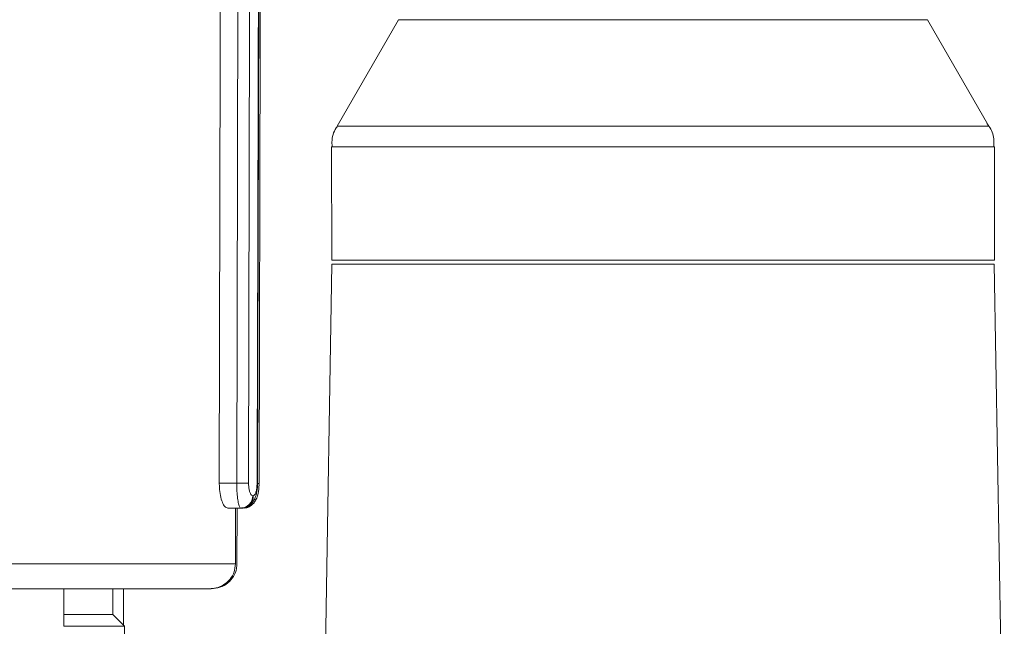
# Model space of a CAD drawing. Extents: x 0.3 to 12.4, y -0.2 to 8.8.
# Drawn here: x 5.1 to 5.4, y 6 to 6.2 of the extents above; entities that cross this region are included whole.
import ezdxf

# ---------------------------------------------------------------- set-up
doc = ezdxf.new("R2010")
doc.units = 0
doc.header["$MEASUREMENT"] = 0

msp = doc.modelspace()

# ---------------------------------------------------------------- linework, layer by layer
at = {"color": 7, "linetype": 'Continuous', "lineweight": 15}
for p, q in [((5.140070339337857, 6.087076267625753), (5.140898721228971, 6.477374014698639)), ((5.146332375054368, 6.087056340829423), (5.147336076837576, 6.456561527278999)), ((5.188899715389856, 6.22681521988607), (5.170379687976643, 6.194724641113033)), ((5.367030323533945, 6.19475901263874), (5.348499077136387, 6.226843115415364)), ((5.168706103454087, 6.188474347494792), (5.168712072462418, 6.154323716767538)), ((5.368712064837855, 6.154358673709623), (5.368706095829526, 6.188509304436878)), ((5.168802210666231, 6.153095541759398), (5.16581303288568, 5.980112859943129)), ((5.368621372252153, 6.153130542250774), (5.168802210666231, 6.153095541759398)), ((5.36030742042445, 6.154363415886659), (5.170052782089886, 6.154323876838069)), ((5.371672000321487, 5.980148840944516), (5.368622353346595, 6.15313046726651)), ((5.134806924677536, 6.087075343699316), (5.140070339337857, 6.087076267625753)), ((5.146334166981572, 6.087056322990219), (5.146333141121163, 6.087056539122863)), ((5.144872260670599, 6.083317847286815), (5.145036148523467, 6.083317786908624)), ((5.141294534326347, 6.079575205191019), (5.137357938721024, 6.079574514171026)), ((5.137522140283013, 6.079574455517345), (5.137357938721024, 6.079574514171026)), ((5.137522140283013, 6.079574455517345), (5.141455344294379, 6.079575145941983)), ((5.139680536290256, 6.062752310393683), (5.139725608017849, 6.079574857769646)), ((5.140169496324945, 6.079574933454867), (5.140124708039932, 6.062735452215061)), ((5.1401694424514, 6.079555373314938), (5.141809470625001, 6.079555661201318)), ((5.141965692193624, 6.079555776101263), (5.140169449035703, 6.079555460793302)), ((5.141455344294379, 6.079575145941983), (5.141294534326347, 6.079575205191019)), ((5.141809470625001, 6.079555661201318), (5.141965692193624, 6.079555776101263)), ((5.087933773629377, 6.04401329105055), (5.087931806799734, 6.055266160723062)), ((5.102702027454673, 6.047503606702647), (5.102700671047177, 6.055264053490059)), ((5.105921064890891, 6.044285687535221), (5.105919146190575, 6.055263193730249)), ((5.107255337468574, 6.055246044420447), (5.105919146707175, 6.05524513648978)), ((5.131900327766794, 6.055267312218509), (5.106811020643727, 6.055262908105278)), ((5.107255337468574, 6.055246044420447), (5.132344644591641, 6.055250448533678)), ((5.10620262682579, 6.04400422835898), (5.102702025318921, 6.047503610977887)), ((5.106212463238264, 5.987754212121819), (5.106202631595854, 6.044004223983756))]:
    msp.add_line(p, q, dxfattribs=at)
at = {"color": 8, "linetype": 'Continuous', "lineweight": 15}
for p, q in [((5.348498288092695, 6.226843174023108), (5.188899715389856, 6.22681521988607)), ((5.367030326469739, 6.194759012876831), (5.17038066349653, 6.194724565641317)), ((5.36870511164703, 6.188509379538346), (5.168706103454087, 6.188474347494792)), ((5.141965692193624, 6.079555776101263), (5.142048934869204, 6.079629310767412))]:
    msp.add_line(p, q, dxfattribs=at)
at = {"color": 7, "linetype": 'Continuous', "lineweight": 15, "flags": 128}
for points in [[(5.144472304433729, 6.477366028655404), (5.144456354426089, 6.469866037504475), (5.144392572701696, 6.439866109570988), (5.144137390808508, 6.319866379494271), (5.14364223168142, 6.087068282146054)], [(5.134806924677536, 6.087075343699316), (5.134897249669145, 6.129196210515539), (5.135641853770265, 6.476520583435499)], [(5.146187045090249, 6.087059168273018), (5.146207569887288, 6.094559111570892), (5.146289659863435, 6.124558912262008), (5.146617616462729, 6.244558120540774), (5.147195435101121, 6.456564297242248)], [(5.146810966720824, 6.087038291036833), (5.147171854112845, 6.22063241519847), (5.147804846638953, 6.456543767240983)], [(5.168744242039981, 6.154323292691507), (5.168713056644914, 6.154323641666068), (5.170334085472738, 6.154327039242729), (5.175305260292562, 6.154330918885164), (5.183457294543883, 6.154335148476579), (5.194512574064284, 6.15433958398325), (5.208094628118768, 6.154344074358678), (5.223740936858768, 6.15434846669019), (5.240918684173447, 6.154352611400388), (5.259042902362076, 6.154356367346241), (5.277496392059568, 6.154359606624939), (5.295650742467269, 6.15436221892685), (5.312887728185913, 6.154364115291455), (5.328620364228629, 6.154365231140187), (5.342312894614826, 6.15436552847602), (5.353499037438517, 6.154364997172121), (5.361797865505501, 6.154363655323283), (5.366926765821953, 6.154361548622378), (5.36871108065536, 6.154358748811091), (5.368712064837855, 6.154358673709623)], [(5.140070339337857, 6.087076267625753), (5.140654804692696, 6.087075024144808), (5.141225399820941, 6.087073781235209), (5.141768186080713, 6.087072592012519), (5.142269911974944, 6.087071491742418), (5.142718325527325, 6.087070479535234), (5.143102468268546, 6.087069591704418), (5.143412969692995, 6.087068846776154), (5.14364223168142, 6.087068282146054)], [(5.146810280018251, 6.087038460235839), (5.146811188958721, 6.087038291339849), (5.14674391536528, 6.087037042456124), (5.146484320911212, 6.087036073380347), (5.146376814793269, 6.087035926977063)], [(5.043071144404974, 6.062755754880777), (5.060123383435983, 6.062757029923248), (5.076052947947572, 6.062757821365239), (5.090691719938584, 6.062758120854949), (5.103885221217241, 6.062757925227115), (5.115494242138557, 6.062757236549756), (5.125396279027006, 6.062756062092304), (5.133486834794536, 6.062754414243314), (5.139680536290256, 6.062752310393683)], [(5.131900327766794, 6.055267312218509), (5.126493769724385, 6.055269098111702), (5.119632254648717, 6.055270534232267), (5.111373564546678, 6.055271608484587), (5.101787243704224, 6.05527231182158), (5.090954025844348, 6.055272638316507), (5.078965151063426, 6.055272585223999), (5.06592161039289, 6.055272152991878), (5.051933224957183, 6.055271345259466)], [(5.052616024715372, 6.055266428310508), (5.069946064868406, 6.055266816736119), (5.085229886902753, 6.05526636104982), (5.097609339331877, 6.055265048509011), (5.106811020643727, 6.055262908105278)], [(5.10591914126393, 6.055236266704672), (5.112232229054503, 6.055239018569407), (5.120358531016262, 6.055242969001607), (5.127081541375509, 6.055246789715254), (5.132344644591641, 6.055250448533678)]]:
    msp.add_lwpolyline(points, dxfattribs=at)
at = {"color": 8, "linetype": 'Continuous', "lineweight": 15, "flags": 128}
msp.add_lwpolyline([(5.146333141121163, 6.087056539122863), (5.146329459361254, 6.087056775478271), (5.146187045090249, 6.087059168273018)], dxfattribs=at)
at = {"color": 7, "linetype": 'Continuous', "lineweight": 15}
for centre, radius, start, end in [((5.141206054980541, 6.08324114555107), 0.00366700795173467, 271.382594524076, 1.198526513350971), ((5.141368473183961, 6.08324256387708), 0.003668446660439534, 271.3569267212155, 1.174956247783861), ((5.09113471178382, -1.329217170106317), 7.376729846063015, 89.91015549522982, 90.02486676802175), ((5.092633655763722, -2.890976323577493), 8.93499085071737, 89.91298868019948, 90.03013807483676)]:
    msp.add_arc(centre, radius, start, end, dxfattribs=at)
for points, knots in [([(5.170397292453275, 6.194592984884079), (5.170296385239258, 6.194467686351854), (5.169265239896149, 6.193187292286281), (5.168650511923805, 6.190899677143448), (5.168842844001345, 6.18890388350654), (5.168893285251108, 6.188380464186147)], [0, 0, 0, 0, 0.07409629624355484, 0.7571713435662834, 1, 1, 1, 1]), ([(5.368500192164373, 6.18857279731322), (5.36852987608348, 6.189346702601061), (5.368612317820374, 6.191496085096428), (5.367698395697791, 6.193968559421282), (5.366617842655305, 6.195304822091745), (5.366400917849599, 6.195573081500368)], [0, 0, 0, 0, 0.3101983027662747, 0.8615198946603047, 0.9999999999999999, 0.9999999999999999, 0.9999999999999999, 0.9999999999999999]), ([(5.137357938721024, 6.079574514171026), (5.137072819158909, 6.079664790423487), (5.136502429867863, 6.079845390475119), (5.135705679778024, 6.081250438674011), (5.135108691936569, 6.083296246448188), (5.134834483588117, 6.085384216852655), (5.134813728394274, 6.086657839966681), (5.134806924677536, 6.087075343699316)], [0, 0, 0, 0, 0.2290417482106756, 0.4582041281671768, 0.682970721842356, 0.8960752945452986, 1, 1, 1, 1]), ([(5.141294534326347, 6.079575205191019), (5.141187484872249, 6.079628299646122), (5.14094778603377, 6.079747185625739), (5.140599787698584, 6.080775969632147), (5.14030570049111, 6.082477523442694), (5.140106977663611, 6.084650388849041), (5.140082585515342, 6.086265429754637), (5.140070339337857, 6.087076267625753)], [0, 0, 0, 0, 0.1721998306853852, 0.3855797280761878, 0.5912999501354167, 0.7948104737108491, 0.9999999999999999, 0.9999999999999999, 0.9999999999999999, 0.9999999999999999]), ([(5.141485670969385, 6.079648738724237), (5.141760131311507, 6.079638089452234), (5.142520461101281, 6.079608588072612), (5.143638572332753, 6.080128897803168), (5.144667247635931, 6.080985912015961), (5.14542760983858, 6.082121899696484), (5.145997372530051, 6.083657810446044), (5.146313420564892, 6.085377745223179), (5.146302817915783, 6.086649595216556), (5.146299422301595, 6.087056919069162)], [0, 0, 0, 0, 0.07944282658554416, 0.2200782348725304, 0.3478699816699394, 0.480475830825868, 0.6456758018316969, 0.8865238053062989, 1, 1, 1, 1]), ([(5.14200037268272, 6.079629006143304), (5.142255611106264, 6.079616751493989), (5.142998008600034, 6.079581107092127), (5.144102994035133, 6.080085241622222), (5.145126297963956, 6.080924908575088), (5.145878320479775, 6.082023911922678), (5.146483662830589, 6.083601042969923), (5.146797773599126, 6.085360706074785), (5.146785177905822, 6.086683250465541), (5.14678179534212, 6.08703841873952)], [0, 0, 0, 0, 0.0739632267838718, 0.2151326333745695, 0.3418140951013261, 0.4690886665617925, 0.6304967880821167, 0.9007701980186835, 1, 1, 1, 1]), ([(5.14364223168142, 6.087068282146054), (5.143654602774776, 6.086662054718349), (5.143679383992828, 6.085848318197553), (5.143880774861642, 6.084760349834816), (5.144176784973904, 6.083912731841271), (5.144525128499281, 6.08340324710671), (5.144764804907707, 6.083344283046897), (5.144872260670599, 6.083317847286815)], [0, 0, 0, 0, 0.1998448021406133, 0.4003201234135925, 0.6064536686391979, 0.8235586825259346, 1, 1, 1, 1]), ([(5.145036148523467, 6.083317786908624), (5.145172595818335, 6.083361557250378), (5.145445074285352, 6.083448964447668), (5.145797363607492, 6.084137732798911), (5.146052027670912, 6.085145353584223), (5.146170955449183, 6.086188991319665), (5.146182934400154, 6.086836849591836), (5.146187045090249, 6.087059168273018)], [0, 0, 0, 0, 0.2289372177870935, 0.4571762467415219, 0.6785164379603311, 0.8896798812260037, 0.9999999999999999, 0.9999999999999999, 0.9999999999999999, 0.9999999999999999]), ([(5.139680536290256, 6.062752310393683), (5.139596539861907, 6.061930504622565), (5.139428591715625, 6.060287330518874), (5.138152944801799, 6.058092620301568), (5.136267729449493, 6.056400604796289), (5.134071318923959, 6.055423319951033), (5.132556287266776, 6.055314449561229), (5.131900327766794, 6.055267312218509)], [0, 0, 0, 0, 0.205681296374553, 0.4112531107645165, 0.619908241792477, 0.8354326139137341, 1, 1, 1, 1]), ([(5.132344644591641, 6.055250448533678), (5.133244772434658, 6.055337965586813), (5.13504561545475, 6.055513056798023), (5.137433285029543, 6.056883698088023), (5.139186493914736, 6.058885660173732), (5.140019558122432, 6.060972224995619), (5.140097444305594, 6.062278274885489), (5.140124708039932, 6.062735452215061)], [0, 0, 0, 0, 0.225304711595468, 0.4507564346759838, 0.6718219784788614, 0.8851226490906189, 1, 1, 1, 1])]:
    msp.add_open_spline(points, degree=3, knots=knots, dxfattribs=at)

doc.saveas('drawing.dxf')
